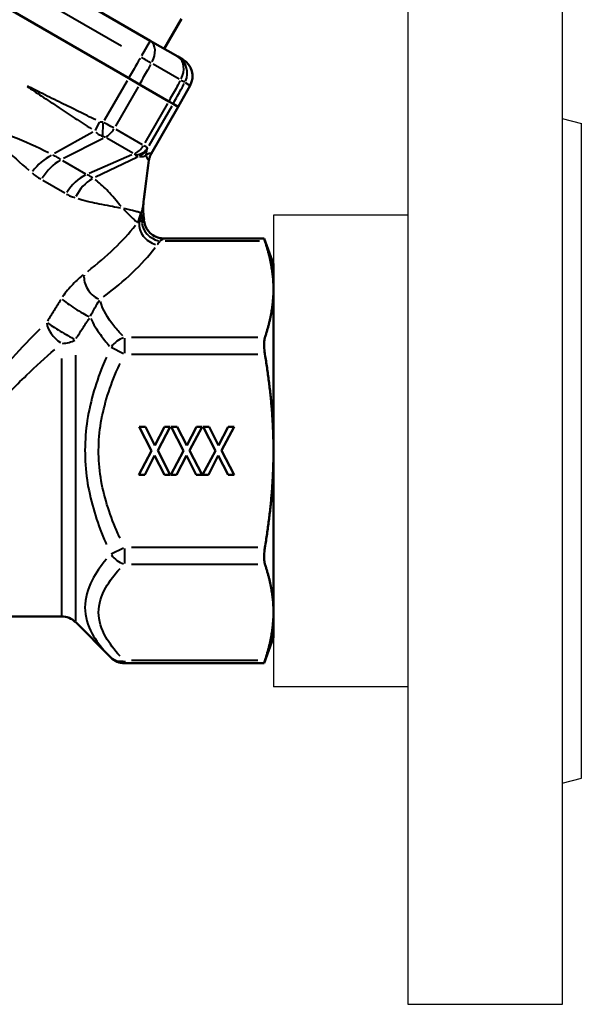
# Model space of a CAD drawing. Units: millimetres. Extents: x -104 to 256, y -35 to 123.
# Drawn here: x 1 to 60, y -35 to 67 of the extents above; entities that cross this region are included whole.
import ezdxf

# ---------------------------------------------------------------- set-up
doc = ezdxf.new("R2010")
doc.units = ezdxf.units.MM
doc.layers.add('Visible Edges(Frese)', color=7, linetype='Continuous', lineweight=50)
doc.layers.add('Visible Tangent Edges(Frese)', color=7, linetype='Continuous', lineweight=40)

msp = doc.modelspace()

# ---------------------------------------------------------------- linework, layer by layer
for p, q in [((41.81, -35.44), (41.81, 79.56)), ((57.81, 79.56), (57.81, -35.44)), ((57.81, 56.6), (59.81, 56.06)), ((59.81, 22.06), (59.81, 56.06)), ((41.81, 46.56), (27.81, 46.56)), ((27.81, 46.56), (27.81, -2.44)), ((59.81, -11.94), (59.81, 22.06)), ((41.81, -2.44), (27.81, -2.44)), ((57.81, -12.47), (59.81, -11.94)), ((57.81, -35.44), (41.81, -35.44))]:
    msp.add_line(p, q)
at = {"layer": 'Visible Edges(Frese)'}
for p, q in [((15, 64.67), (-24.89, 87.7)), ((12.77, 60.77), (-27.15, 83.82)), ((18.26, 66.95), (16.46, 63.83)), ((15, 64.67), (17.86, 63.03)), ((18.4, 62.72), (17.86, 63.03)), ((12.77, 60.77), (13.89, 60.12)), ((13.89, 60.12), (16.94, 58.36)), ((19.15, 60.01), (17.92, 57.8)), ((16.94, 58.36), (17.38, 58.1)), ((15.1, 52.91), (17.92, 57.79)), ((17.92, 57.8), (17.38, 58.1)), ((17.92, 57.8), (17.92, 57.79)), ((26.83, 44.13), (16.38, 44.13)), ((27.81, 41.44), (26.83, 44.13)), ((27.81, 38.84), (27.81, 41.44)), ((27.81, 22.06), (27.81, 38.84)), ((13.87, 24.56), (14.5, 24.56)), ((15.15, 22.06), (13.87, 24.56)), ((14.5, 24.56), (15.49, 22.6)), ((15.49, 22.6), (16.5, 24.56)), ((17.09, 24.56), (15.79, 22.1)), ((16.5, 24.56), (17.09, 24.56)), ((17.18, 24.56), (17.81, 24.56)), ((18.46, 22.06), (17.18, 24.56)), ((17.81, 24.56), (18.8, 22.6)), ((18.8, 22.6), (19.81, 24.56)), ((20.4, 24.56), (19.1, 22.1)), ((19.81, 24.56), (20.4, 24.56)), ((20.49, 24.56), (21.12, 24.56)), ((21.77, 22.06), (20.49, 24.56)), ((21.12, 24.56), (22.11, 22.6)), ((22.11, 22.6), (23.12, 24.56)), ((23.71, 24.56), (22.41, 22.1)), ((23.12, 24.56), (23.71, 24.56)), ((13.83, 19.56), (15.15, 22.06)), ((15.46, 21.56), (14.43, 19.56)), ((16.47, 19.56), (15.46, 21.56)), ((15.79, 22.1), (17.09, 19.56)), ((17.14, 19.56), (18.46, 22.06)), ((18.77, 21.56), (17.74, 19.56)), ((19.78, 19.56), (18.77, 21.56)), ((19.1, 22.1), (20.4, 19.56)), ((20.45, 19.56), (21.77, 22.06)), ((22.08, 21.56), (21.05, 19.56)), ((23.09, 19.56), (22.08, 21.56)), ((22.41, 22.1), (23.71, 19.56)), ((27.81, 5.28), (27.81, 22.06)), ((14.43, 19.56), (13.83, 19.56)), ((17.09, 19.56), (16.47, 19.56)), ((17.74, 19.56), (17.14, 19.56)), ((20.4, 19.56), (19.78, 19.56)), ((21.05, 19.56), (20.45, 19.56)), ((23.71, 19.56), (23.09, 19.56)), ((27.81, 2.69), (27.81, 5.28)), ((0.56, 4.86), (5.8, 4.86)), ((7.22, 4.28), (10.91, 0.59)), ((27.81, 2.69), (26.83, 0)), ((26.83, 0), (12.32, 0))]:
    msp.add_line(p, q, dxfattribs=at)
for centre, start, end in [((5.8, 2.86), 45, 90), ((12.32, 2), 225, 270)]:
    msp.add_arc(centre, 2, start, end, dxfattribs=at)
msp.add_ellipse((17.4, 60.98), major_axis=(1.73, -1), ratio=0.999657, start_param=0.017453, end_param=1.570796, dxfattribs=at)
msp.add_open_spline([(14.87, 52.24), (14.69, 50.81), (14.5, 49.37), (14.32, 47.94)], degree=3, dxfattribs=at)
for points, knots in [([(15.1, 52.91), (15.07, 52.87), (15.05, 52.82), (15.01, 52.73), (14.99, 52.68), (14.95, 52.59), (14.94, 52.55), (14.91, 52.46), (14.9, 52.41), (14.89, 52.32), (14.88, 52.28), (14.87, 52.24)], [-0.0305074982, -0.0305074982, -0.0305074982, -0.0305074982, -0.0304732082, -0.0304732082, -0.0304389182, -0.0304389182, -0.0304046282, -0.0304046282, -0.0303703382, -0.0303703382, -0.0303360483, -0.0303360483, -0.0303360483, -0.0303360483]), ([(14.37, 46.08), (14.31, 46.41), (14.29, 46.64), (14.27, 47.02), (14.27, 47.16), (14.27, 47.4), (14.28, 47.49), (14.29, 47.66), (14.29, 47.72), (14.31, 47.84), (14.31, 47.89), (14.32, 47.94)], [-0.035593215, -0.035593215, -0.035593215, -0.035593215, -0.035330895, -0.035330895, -0.035068575, -0.035068575, -0.034806255, -0.034806255, -0.034543935, -0.034543935, -0.034281615, -0.034281615, -0.034281615, -0.034281615]), ([(16.38, 44.13), (16.12, 44.13), (15.86, 44.18), (15.38, 44.37), (15.16, 44.52), (14.79, 44.89), (14.64, 45.1), (14.47, 45.52), (14.42, 45.7), (14.4, 45.89)], [0, 0, 0, 0, 0.0781289, 0.0781289, 0.1562578, 0.1562578, 0.2343867, 0.2343867, 0.2919204, 0.2919204, 0.2919204, 0.2919204]), ([(26.83, 44.13), (26.83, 44.13), (26.85, 44.07), (26.9, 43.92), (26.91, 43.89), (26.92, 43.86)], [0.913122, 0.913122, 0.913122, 0.913122, 0.9945396, 0.9945396, 1.0142925, 1.0142925, 1.0142925, 1.0142925]), ([(26.92, 33.83), (26.91, 33.79), (26.9, 33.75), (26.85, 33.55), (26.83, 33.33), (26.83, 32.86), (26.85, 32.58), (26.9, 32.23), (26.91, 32.16), (26.92, 32.09)], [0.8119515, 0.8119515, 0.8119515, 0.8119515, 0.8317043, 0.8317043, 0.913122, 0.913122, 0.9945396, 0.9945396, 1.0142925, 1.0142925, 1.0142925, 1.0142925]), ([(26.92, 12.03), (26.91, 11.96), (26.9, 11.89), (26.85, 11.54), (26.83, 11.27), (26.83, 10.8), (26.85, 10.58), (26.9, 10.37), (26.91, 10.33), (26.92, 10.3)], [0.8119515, 0.8119515, 0.8119515, 0.8119515, 0.8317043, 0.8317043, 0.913122, 0.913122, 0.9945396, 0.9945396, 1.0142925, 1.0142925, 1.0142925, 1.0142925]), ([(26.92, 0.27), (26.91, 0.23), (26.9, 0.2), (26.85, 0.06), (26.83, 0), (26.83, 0)], [0.8119515, 0.8119515, 0.8119515, 0.8119515, 0.8317043, 0.8317043, 0.913122, 0.913122, 0.913122, 0.913122])]:
    msp.add_open_spline(points, degree=3, knots=knots, dxfattribs=at)
for points, weights in [([(27.81, 38.84), (27.81, 41.2), (26.92, 43.86)], [1, 1.04692302499, 1.03104785806]), ([(26.92, 33.83), (27.81, 36.48), (27.81, 38.84)], [1.03104785806, 1.04692302499, 1]), ([(27.81, 22.06), (27.81, 26.78), (26.92, 32.09)], [1, 1.04692302499, 1.03104785806]), ([(26.92, 12.03), (27.81, 17.34), (27.81, 22.06)], [1.03104785806, 1.04692302499, 1]), ([(27.81, 5.28), (27.81, 7.64), (26.92, 10.3)], [1, 1.04692302499, 1.03104785806]), ([(26.92, 0.27), (27.81, 2.92), (27.81, 5.28)], [1.03104785806, 1.04692302499, 1])]:
    msp.add_rational_spline(points, weights, degree=2, dxfattribs=at)
at = {"layer": 'Visible Tangent Edges(Frese)'}
for p, q in [((-23.88, 84.85), (12.03, 64.12)), ((15, 64.67), (14.1, 63.11)), ((18.02, 60.66), (15.3, 62.23)), ((10.25, 56.41), (12.64, 60.54)), ((13.76, 59.89), (11.4, 55.8)), ((18.63, 60.31), (19.12, 60.03)), ((16.81, 58.13), (14.44, 54.04)), ((17.25, 57.87), (14.87, 53.75)), ((17.78, 57.55), (15.24, 53.16)), ((9.71, 56.2), (9.28, 55.33)), ((10.08, 54.8), (10.12, 56.1)), ((11.43, 55.48), (14.17, 53.89)), ((9.04, 55.17), (5.06, 52.95)), ((10.1, 54.52), (5.99, 52.42)), ((13.19, 52.99), (10.49, 54.55)), ((5.9, 52.23), (8.29, 50.85)), ((13.09, 52.8), (8.66, 50.88)), ((13.6, 52.54), (9.31, 50.49)), ((14.84, 52.03), (14.34, 48.14)), ((6.13, 48.83), (3.83, 50.16)), ((16.55, 43.86), (26.37, 43.86)), ((12.32, 33.77), (12.32, 32.2)), ((26.19, 33.83), (13.05, 33.83)), ((12.24, 32.14), (10.96, 32.78)), ((7.22, 31.99), (7.22, 4.39)), ((13.05, 32.09), (26.19, 32.09)), ((5.8, 4.97), (5.8, 31.66)), ((10.96, 11.35), (12.24, 11.99)), ((12.32, 11.93), (12.32, 10.35)), ((26.19, 12.03), (13.05, 12.03)), ((13.05, 10.3), (26.19, 10.3)), ((12.32, 0.24), (12.32, 0)), ((26.19, 0.27), (13.05, 0.27))]:
    msp.add_line(p, q, dxfattribs=at)
for centre, major_axis, ratio, start_param, end_param in [((14, 62.94), (1, 1.73), 0.649662, 4.807509, 6.205518), ((14, 62.94), (1.74, -0.99), 0.017452, 0.899008, 1.535333), ((16.86, 61.29), (1, 1.73), 0.742667, 4.807509, 6.205518), ((16.86, 61.29), (1, 1.73), 0.999657, 4.807509, 6.205518), ((16.86, 61.29), (1.75, -0.97), 0.0069, 0.06155, 0.698263), ((10.25, 56.15), (-0.9, -1.56), 0.649264, 0.824668, 1.531526), ((13.15, 54.48), (-0.9, -1.56), 0.743019, 0.824668, 1.531526), ((13.18, 54.42), (1.6, -0.82), 0.880634, 5.352064, 6.181811), ((13.12, 54.29), (1.78, -0.25), 0.997539, 5.299066, 5.868878), ((4.79, 49.74), (-2.55, -3.08), 0.604346, 4.105368, 4.777801), ((5.94, 48.94), (-2, -3.46), 0.649264, 3.966261, 4.673119), ((16.65, 52.01), (-0.98, -1.51), 0.999665, 4.783165, 5.13916), ((16.65, 52.01), (1.02, 1.48), 0.999655, 1.669894, 2.025897), ((8.82, 47.28), (-2, -3.46), 0.743019, 3.966261, 4.673119), ((9.9, 46.79), (-1.23, -3.81), 0.769121, 3.839682, 4.511992), ((20.26, 47.16), (-5.75, 1.71), 0.99674, 0.176443, 0.449811), ((11.26, 47.16), (1.88, 2.08), 0.994546, 4.941811, 5.283978), ((11.3, 47.02), (2.79, 0.17), 0.94716, 5.790901, 6.063637), ((11.32, 46.87), (2.76, 0.48), 0.934795, 5.732768, 5.974622), ((11.47, 46.22), (2.73, 0.61), 0.741687, 5.825634, 6.045979), ((11.6, 45.62), (2.75, 0.55), 0.510478, 6.072113, 6.232208), ((11.61, 45.57), (2.75, 0.51), 0.996313, 6.219832, 6.280155), ((-21.94, 46.74), (38.42, 8.31), 0.455422, 5.522577, 5.77532), ((15.73, 45.2), (-1.61, 1.19), 0.812577, 0.420679, 2.021586), ((16, 45.59), (-1.64, 1.14), 0.817791, 0.632439, 2.012192), ((-21.94, 45.01), (-40.15, -6.76), 0.451416, 2.416888, 2.689795), ((-21.94, 45.01), (-40.15, -6.76), 0.451416, 2.705959, 2.723992), ((9.76, 39.52), (1.17, -1.62), 0.712283, 3.792425, 5.400966), ((7.34, 36.98), (1.68, -1.08), 0.095541, 3.697287, 5.658084), ((5.8, 34.52), (-1.38, 1.45), 0.505802, 0.606737, 1.984193), ((5.8, 34.52), (1.71, -1.04), 0.046012, 3.699572, 5.608138), ((12.32, 32.09), (-1.41, -1.41), 0.774597, 4.098918, 4.919482), ((5.8, 34.52), (2, 0), 0.648546, 4.751659, 5.458517), ((12.32, 12.03), (1.41, -1.41), 0.774597, 4.505296, 5.32586), ((12.32, 2), (-1.41, -1.41), 0.774597, 0.045587, 0.866151)]:
    msp.add_ellipse(centre, major_axis=major_axis, ratio=ratio, start_param=start_param, end_param=end_param, dxfattribs=at)
for points, knots in [([(13.96, 62.86), (13.85, 62.67), (13.74, 62.48), (13.63, 62.29), (13.36, 61.82), (13.1, 61.35), (12.83, 60.88)], [0.4092649, 0.4092649, 0.4092649, 0.4092649, 0.4750474, 0.4750474, 0.4750474, 0.6374458, 0.6374458, 0.6374458, 0.6374458]), ([(13.95, 60.23), (14.22, 60.7), (14.49, 61.17), (14.76, 61.64), (14.87, 61.83), (14.97, 62.02), (15.08, 62.21)], [-0.6374458, -0.6374458, -0.6374458, -0.6374458, -0.4750474, -0.4750474, -0.4750474, -0.4092649, -0.4092649, -0.4092649, -0.4092649]), ([(18.1, 60.47), (17.99, 60.28), (17.89, 60.09), (17.78, 59.89), (17.52, 59.42), (17.26, 58.95), (16.99, 58.47)], [0.4092549, 0.4092549, 0.4092549, 0.4092549, 0.4750822, 0.4750822, 0.4750822, 0.6374358, 0.6374358, 0.6374358, 0.6374358]), ([(2.2, 59.91), (2.7, 59.59), (3.19, 59.26), (4.3, 58.52), (4.92, 58.11), (5.54, 57.7), (6.09, 57.33), (6.64, 56.96), (7.76, 56.24), (8.32, 55.88), (8.89, 55.52)], [-0.8375246, -0.8375246, -0.8375246, -0.8375246, -0.6612036, -0.6612036, -0.4408024, -0.4408024, -0.4408024, -0.243346, -0.243346, -0.0440802, -0.0440802, -0.0440802, -0.0440802]), ([(9.34, 56.44), (8.74, 56.73), (8.15, 57.03), (6.96, 57.61), (6.37, 57.9), (5.78, 58.19), (5.12, 58.51), (4.46, 58.84), (3.28, 59.43), (2.75, 59.69), (2.23, 59.95)], [0.0440802, 0.0440802, 0.0440802, 0.0440802, 0.243346, 0.243346, 0.4408024, 0.4408024, 0.4408024, 0.6612036, 0.6612036, 0.8375246, 0.8375246, 0.8375246, 0.8375246]), ([(17.44, 58.22), (17.7, 58.69), (17.96, 59.16), (18.23, 59.64), (18.33, 59.83), (18.44, 60.02), (18.54, 60.21)], [-0.6374358, -0.6374358, -0.6374358, -0.6374358, -0.4750822, -0.4750822, -0.4750822, -0.4092549, -0.4092549, -0.4092549, -0.4092549]), ([(-3.29, 56.11), (-2.26, 55.27), (-1.27, 54.43), (0.62, 52.77), (1.52, 51.97), (2.39, 51.21)], [-1.0157243, -1.0157243, -1.0157243, -1.0157243, -0.5345917, -0.5345917, -0.0534592, -0.0534592, -0.0534592, -0.0534592]), ([(4.44, 53.02), (3.25, 53.61), (1.98, 54.17), (-0.61, 55.21), (-1.92, 55.7), (-3.21, 56.21)], [0.0534592, 0.0534592, 0.0534592, 0.0534592, 0.5345917, 0.5345917, 1.0157243, 1.0157243, 1.0157243, 1.0157243]), ([(10.1, 56.19), (10.06, 56.19), (10.02, 56.19), (9.94, 56.2), (9.9, 56.2), (9.82, 56.22), (9.8, 56.22), (9.76, 56.23), (9.76, 56.24), (9.75, 56.24)], [0.00196553, 0.00196553, 0.00196553, 0.00196553, 0.01358641, 0.01358641, 0.02716781, 0.02716781, 0.03559859, 0.03559859, 0.03734507, 0.03734507, 0.03734507, 0.03734507]), ([(11.22, 55.6), (11.12, 55.65), (11.02, 55.71), (10.68, 55.9), (10.42, 56.03), (10.18, 56.15)], [0.00073519, 0.00073519, 0.00073519, 0.00073519, 0.00483454, 0.00483454, 0.0139686, 0.0139686, 0.0139686, 0.0139686]), ([(9.36, 55.17), (9.38, 55.15), (9.4, 55.13), (9.49, 55.04), (9.55, 55), (9.69, 54.91), (9.77, 54.87), (9.92, 54.81), (9.98, 54.78), (10.05, 54.76)], [-0.03734507, -0.03734507, -0.03734507, -0.03734507, -0.03559859, -0.03559859, -0.02716781, -0.02716781, -0.01358641, -0.01358641, -0.00196553, -0.00196553, -0.00196553, -0.00196553]), ([(10.09, 54.75), (10.14, 54.73), (10.2, 54.71), (10.27, 54.67), (10.3, 54.66), (10.32, 54.64)], [-0.0139686, -0.0139686, -0.0139686, -0.0139686, -0.00483454, -0.00483454, -0.00073519, -0.00073519, -0.00073519, -0.00073519]), ([(14.74, 53.52), (14.73, 53.55), (14.67, 53.59), (14.49, 53.7), (14.43, 53.74), (14.35, 53.79)], [0.06222304, 0.06222304, 0.06222304, 0.06222304, 0.07138398, 0.07138398, 0.07546569, 0.07546569, 0.07546569, 0.07546569]), ([(14.59, 52.82), (14.59, 52.85), (14.6, 52.89), (14.61, 52.98), (14.62, 53.03), (14.63, 53.08), (14.63, 53.12), (14.64, 53.16), (14.65, 53.25), (14.66, 53.31), (14.67, 53.36)], [0.0389239, 0.0389239, 0.0389239, 0.0389239, 0.2141252, 0.2141252, 0.4331267, 0.4331267, 0.4331267, 0.5965252, 0.5965252, 0.8273295, 0.8273295, 0.8273295, 0.8273295]), ([(14.67, 53.4), (14.68, 53.4), (14.68, 53.4), (14.68, 53.4), (14.68, 53.4), (14.68, 53.4), (14.68, 53.4), (14.68, 53.41), (14.68, 53.41), (14.68, 53.41), (14.68, 53.42), (14.69, 53.42), (14.69, 53.43), (14.69, 53.44), (14.7, 53.45), (14.71, 53.46), (14.71, 53.47), (14.72, 53.49), (14.73, 53.5), (14.73, 53.51)], [0.00196948, 0.00196948, 0.00196948, 0.00196948, 0.00286466, 0.00286466, 0.00433504, 0.00433504, 0.00624654, 0.00624654, 0.00873149, 0.00873149, 0.01196192, 0.01196192, 0.01616148, 0.01616148, 0.02162091, 0.02162091, 0.02871817, 0.02871817, 0.03742009, 0.03742009, 0.03742009, 0.03742009]), ([(5.72, 52.33), (5.59, 52.41), (5.45, 52.49), (5.18, 52.64), (5.03, 52.72), (4.88, 52.8)], [0.0090319, 0.0090319, 0.0090319, 0.0090319, 0.0909347, 0.0909347, 0.1716066, 0.1716066, 0.1716066, 0.1716066]), ([(13.35, 52.9), (13.36, 52.89), (13.38, 52.88), (13.43, 52.84), (13.46, 52.82), (13.47, 52.8)], [-0.07546569, -0.07546569, -0.07546569, -0.07546569, -0.07138398, -0.07138398, -0.06222304, -0.06222304, -0.06222304, -0.06222304]), ([(13.48, 52.78), (13.49, 52.76), (13.5, 52.74), (13.53, 52.71), (13.54, 52.7), (13.56, 52.68), (13.58, 52.67), (13.6, 52.66), (13.61, 52.65), (13.63, 52.64), (13.64, 52.64), (13.66, 52.63), (13.67, 52.63), (13.69, 52.63), (13.7, 52.63), (13.72, 52.63), (13.73, 52.63), (13.74, 52.63), (13.75, 52.63), (13.76, 52.63)], [-0.03742009, -0.03742009, -0.03742009, -0.03742009, -0.02871817, -0.02871817, -0.02162091, -0.02162091, -0.01616148, -0.01616148, -0.01196192, -0.01196192, -0.00873149, -0.00873149, -0.00624654, -0.00624654, -0.00433504, -0.00433504, -0.00286466, -0.00286466, -0.00196948, -0.00196948, -0.00196948, -0.00196948]), ([(13.88, 52.64), (13.96, 52.63), (14.04, 52.62), (14.17, 52.63), (14.23, 52.64), (14.28, 52.65), (14.34, 52.67), (14.4, 52.69), (14.5, 52.73), (14.53, 52.75), (14.57, 52.77)], [-0.8273295, -0.8273295, -0.8273295, -0.8273295, -0.5965252, -0.5965252, -0.4331267, -0.4331267, -0.4331267, -0.2141252, -0.2141252, -0.0389239, -0.0389239, -0.0389239, -0.0389239]), ([(14.59, 52.75), (14.59, 52.69), (14.6, 52.64), (14.64, 52.52), (14.66, 52.47), (14.69, 52.42), (14.72, 52.37), (14.75, 52.34), (14.8, 52.29), (14.81, 52.28), (14.84, 52.26), (14.85, 52.26), (14.85, 52.25)], [0.067413, 0.067413, 0.067413, 0.067413, 0.356523, 0.356523, 0.717909, 0.717909, 0.717909, 1.079296, 1.079296, 1.25999, 1.25999, 1.368406, 1.368406, 1.368406, 1.368406]), ([(15.08, 52.92), (15.07, 52.93), (15.06, 52.93), (15.04, 52.94), (15.02, 52.94), (14.97, 52.95), (14.94, 52.95), (14.89, 52.94), (14.85, 52.93), (14.8, 52.91), (14.71, 52.87), (14.67, 52.84), (14.62, 52.81)], [-1.368406, -1.368406, -1.368406, -1.368406, -1.25999, -1.25999, -1.079296, -1.079296, -0.717909, -0.717909, -0.717909, -0.356523, -0.356523, -0.067413, -0.067413, -0.067413, -0.067413]), ([(14.87, 52.24), (14.87, 52.24), (14.87, 52.24), (14.87, 52.24), (14.87, 52.24), (14.87, 52.24)], [0.0000192006, 0.0000192006, 0.0000192006, 0.0000192006, 0.0001920061, 0.0001920061, 0.0003648116, 0.0003648116, 0.0003648116, 0.0003648116]), ([(14.87, 52.24), (14.87, 52.24), (14.87, 52.24), (14.87, 52.24), (14.87, 52.24), (14.87, 52.24)], [0.0015168, 0.0015168, 0.0015168, 0.0015168, 0.01512499, 0.01512499, 0.02881925, 0.02881925, 0.02881925, 0.02881925]), ([(15.1, 52.91), (15.1, 52.91), (15.1, 52.91), (15.1, 52.91), (15.1, 52.91), (15.1, 52.91)], [-0.0003648116, -0.0003648116, -0.0003648116, -0.0003648116, -0.0001920061, -0.0001920061, -0.0000192006, -0.0000192006, -0.0000192006, -0.0000192006]), ([(15.1, 52.91), (15.1, 52.91), (15.1, 52.91), (15.1, 52.91), (15.1, 52.91), (15.1, 52.91)], [-0.02898212, -0.02898212, -0.02898212, -0.02898212, -0.01512499, -0.01512499, -0.00152537, -0.00152537, -0.00152537, -0.00152537]), ([(2.72, 50.92), (2.87, 50.8), (3.02, 50.68), (3.32, 50.47), (3.48, 50.36), (3.64, 50.27)], [-0.1716066, -0.1716066, -0.1716066, -0.1716066, -0.0909347, -0.0909347, -0.0090319, -0.0090319, -0.0090319, -0.0090319]), ([(9.05, 50.4), (8.96, 50.45), (8.87, 50.51), (8.67, 50.63), (8.57, 50.69), (8.45, 50.76)], [0.009053, 0.009053, 0.009053, 0.009053, 0.0899074, 0.0899074, 0.1720077, 0.1720077, 0.1720077, 0.1720077]), ([(11.98, 47.44), (11.81, 47.64), (11.63, 47.85), (11.23, 48.33), (11, 48.6), (10.76, 48.87), (10.58, 49.07), (10.39, 49.26), (9.99, 49.64), (9.78, 49.83), (9.46, 50.09), (9.37, 50.16), (9.27, 50.23)], [0.0486579, 0.0486579, 0.0486579, 0.0486579, 0.2630073, 0.2630073, 0.5309441, 0.5309441, 0.5309441, 0.731096, 0.731096, 0.9312423, 0.9312423, 1.0132302, 1.0132302, 1.0132302, 1.0132302]), ([(6.3, 48.74), (6.44, 48.66), (6.58, 48.58), (6.87, 48.46), (7.01, 48.41), (7.16, 48.36)], [-0.1720077, -0.1720077, -0.1720077, -0.1720077, -0.0899074, -0.0899074, -0.009053, -0.009053, -0.009053, -0.009053]), ([(7.5, 48.26), (7.65, 48.22), (7.79, 48.18), (8.29, 48.05), (8.63, 47.96), (9.3, 47.81), (9.62, 47.74), (9.93, 47.68), (10.34, 47.6), (10.73, 47.53), (11.38, 47.41), (11.66, 47.37), (11.92, 47.32)], [-1.0132302, -1.0132302, -1.0132302, -1.0132302, -0.9312423, -0.9312423, -0.731096, -0.731096, -0.5309441, -0.5309441, -0.5309441, -0.2630073, -0.2630073, -0.0486579, -0.0486579, -0.0486579, -0.0486579]), ([(12.22, 47.17), (12.38, 47.02), (12.52, 46.87), (12.82, 46.57), (12.97, 46.43), (13.1, 46.3), (13.24, 46.17), (13.35, 46.06), (13.52, 45.9), (13.59, 45.85), (13.64, 45.8)], [0.0364005, 0.0364005, 0.0364005, 0.0364005, 0.1980846, 0.1980846, 0.4001896, 0.4001896, 0.4001896, 0.6022946, 0.6022946, 0.7639786, 0.7639786, 0.7639786, 0.7639786]), ([(13.99, 46.78), (13.93, 46.8), (13.86, 46.82), (13.68, 46.88), (13.55, 46.92), (13.4, 46.97), (13.24, 47.01), (13.06, 47.06), (12.68, 47.15), (12.49, 47.2), (12.27, 47.25)], [-0.7639786, -0.7639786, -0.7639786, -0.7639786, -0.6022946, -0.6022946, -0.4001896, -0.4001896, -0.4001896, -0.1980846, -0.1980846, -0.0364005, -0.0364005, -0.0364005, -0.0364005]), ([(14.31, 47.91), (14.31, 47.9), (14.31, 47.9), (14.3, 47.88), (14.3, 47.87), (14.3, 47.86), (14.29, 47.82), (14.28, 47.76), (14.24, 47.57), (14.21, 47.41), (14.15, 47.08), (14.12, 46.93), (14.09, 46.76)], [-0.2802134, -0.2802134, -0.2802134, -0.2802134, -0.2688907, -0.2688907, -0.2514519, -0.2514519, -0.2514519, -0.1896792, -0.1896792, -0.0908429, -0.0908429, -0.0270951, -0.0270951, -0.0270951, -0.0270951]), ([(14.32, 47.94), (14.32, 47.94), (14.32, 47.94), (14.32, 47.93), (14.32, 47.93), (14.31, 47.92)], [-0.03256753, -0.03256753, -0.03256753, -0.03256753, -0.01780997, -0.01780997, -0.00171408, -0.00171408, -0.00171408, -0.00171408]), ([(14.07, 46.66), (14.07, 46.66), (14.07, 46.67), (14.06, 46.73), (14.05, 46.75), (14.03, 46.76)], [0.05613766, 0.05613766, 0.05613766, 0.05613766, 0.06499194, 0.06499194, 0.12609724, 0.12609724, 0.12609724, 0.12609724]), ([(14.09, 46.58), (14.09, 46.59), (14.08, 46.6), (14.08, 46.62), (14.07, 46.63), (14.07, 46.64)], [0.0021395, 0.0021395, 0.0021395, 0.0021395, 0.02139502, 0.02139502, 0.04065053, 0.04065053, 0.04065053, 0.04065053]), ([(14.23, 46.39), (14.22, 46.41), (14.21, 46.42), (14.17, 46.47), (14.15, 46.49), (14.12, 46.53), (14.1, 46.55), (14.09, 46.57)], [0.0069715, 0.0069715, 0.0069715, 0.0069715, 0.0319063, 0.0319063, 0.0829564, 0.0829564, 0.1324594, 0.1324594, 0.1324594, 0.1324594]), ([(14.35, 46.13), (14.35, 46.13), (14.35, 46.13), (14.35, 46.14), (14.35, 46.14), (14.35, 46.15), (14.34, 46.16), (14.34, 46.17), (14.34, 46.17), (14.33, 46.19), (14.33, 46.19), (14.32, 46.21), (14.32, 46.22), (14.31, 46.24), (14.31, 46.25), (14.29, 46.27), (14.29, 46.28), (14.27, 46.31), (14.26, 46.33), (14.25, 46.35), (14.25, 46.35), (14.25, 46.36)], [0.00397849, 0.00397849, 0.00397849, 0.00397849, 0.00549752, 0.00549752, 0.00811465, 0.00811465, 0.01151691, 0.01151691, 0.01593986, 0.01593986, 0.02168969, 0.02168969, 0.02916447, 0.02916447, 0.03888169, 0.03888169, 0.05151407, 0.05151407, 0.06793616, 0.06793616, 0.07559122, 0.07559122, 0.07559122, 0.07559122]), ([(14.37, 46.08), (14.37, 46.08), (14.37, 46.08), (14.37, 46.08), (14.37, 46.08), (14.37, 46.08), (14.37, 46.09), (14.37, 46.09), (14.37, 46.09), (14.36, 46.1), (14.36, 46.1), (14.36, 46.1), (14.36, 46.11), (14.36, 46.11), (14.36, 46.11)], [0.000334862, 0.000334862, 0.000334862, 0.000334862, 0.000409687, 0.000409687, 0.000888346, 0.000888346, 0.001776692, 0.001776692, 0.003324867, 0.003324867, 0.003324867, 0.004987301, 0.004987301, 0.006317372, 0.006317372, 0.006317372, 0.006317372]), ([(13.68, 45.77), (13.73, 45.82), (13.77, 45.85), (13.81, 45.87), (13.81, 45.87), (13.82, 45.88)], [-0.12609724, -0.12609724, -0.12609724, -0.12609724, -0.06499194, -0.06499194, -0.05613766, -0.05613766, -0.05613766, -0.05613766]), ([(13.83, 45.88), (13.84, 45.88), (13.85, 45.89), (13.87, 45.89), (13.88, 45.9), (13.89, 45.9)], [-0.04065053, -0.04065053, -0.04065053, -0.04065053, -0.02139502, -0.02139502, -0.0021395, -0.0021395, -0.0021395, -0.0021395]), ([(13.9, 45.9), (13.93, 45.91), (13.96, 45.91), (14.02, 45.91), (14.04, 45.91), (14.08, 45.89), (14.1, 45.88), (14.11, 45.86)], [-0.1324594, -0.1324594, -0.1324594, -0.1324594, -0.0829564, -0.0829564, -0.0319063, -0.0319063, -0.0069715, -0.0069715, -0.0069715, -0.0069715]), ([(14.13, 45.85), (14.13, 45.85), (14.14, 45.85), (14.16, 45.85), (14.17, 45.85), (14.2, 45.84), (14.21, 45.84), (14.23, 45.84), (14.24, 45.84), (14.25, 45.84), (14.26, 45.84), (14.27, 45.84), (14.28, 45.84), (14.29, 45.84), (14.3, 45.84), (14.3, 45.84), (14.31, 45.84), (14.32, 45.84), (14.32, 45.84), (14.32, 45.84), (14.33, 45.84), (14.33, 45.85)], [-0.07559122, -0.07559122, -0.07559122, -0.07559122, -0.06793616, -0.06793616, -0.05151407, -0.05151407, -0.03888169, -0.03888169, -0.02916447, -0.02916447, -0.02168969, -0.02168969, -0.01593986, -0.01593986, -0.01151691, -0.01151691, -0.00811465, -0.00811465, -0.00549752, -0.00549752, -0.00397849, -0.00397849, -0.00397849, -0.00397849]), ([(14.35, 45.85), (14.35, 45.85), (14.35, 45.85), (14.36, 45.86), (14.36, 45.86), (14.36, 45.86), (14.37, 45.86), (14.37, 45.87), (14.38, 45.87), (14.38, 45.88), (14.39, 45.88), (14.39, 45.88), (14.39, 45.89), (14.39, 45.89), (14.39, 45.89)], [-0.006317247, -0.006317247, -0.006317247, -0.006317247, -0.004987301, -0.004987301, -0.003324867, -0.003324867, -0.003324867, -0.001776692, -0.001776692, -0.000888346, -0.000888346, -0.000409687, -0.000409687, -0.000332487, -0.000332487, -0.000332487, -0.000332487]), ([(14.4, 45.89), (14.4, 45.89), (14.4, 45.89), (14.4, 45.89), (14.4, 45.89), (14.4, 45.89)], [-0.00002304675, -0.00002304675, -0.00002304675, -0.00002304675, -0.00001212987, -0.00001212987, 0, 0, 0, 0]), ([(16.04, 43.88), (16.15, 43.96), (16.24, 44.02), (16.35, 44.1), (16.38, 44.13), (16.38, 44.13)], [-0.4353186, -0.4353186, -0.4353186, -0.4353186, -0.3327972, -0.3327972, -0.2327527, -0.2327527, -0.2327527, -0.2327527]), ([(8.04, 40.36), (7.69, 40.08), (7.32, 39.75), (6.58, 38.98), (6.22, 38.54), (5.89, 38.05)], [-0.3870152, -0.3870152, -0.3870152, -0.3870152, -0.1995727, -0.1995727, -0.0203692, -0.0203692, -0.0203692, -0.0203692]), ([(5.7, 37.76), (5.47, 37.39), (5.23, 37.02), (4.78, 36.28), (4.55, 35.91), (4.32, 35.54)], [-0.2763523, -0.2763523, -0.2763523, -0.2763523, -0.1454486, -0.1454486, -0.0145449, -0.0145449, -0.0145449, -0.0145449]), ([(8.8, 36.06), (8.94, 36.36), (9.1, 36.64), (9.41, 37.19), (9.56, 37.46), (9.72, 37.7)], [0.0203692, 0.0203692, 0.0203692, 0.0203692, 0.1995727, 0.1995727, 0.3870152, 0.3870152, 0.3870152, 0.3870152]), ([(12.14, 34.01), (11.82, 34.35), (11.51, 34.69), (10.58, 35.85), (10.07, 36.7), (9.82, 37.58)], [1.1974945, 1.1974945, 1.1974945, 1.1974945, 1.4190561, 1.4190561, 1.9488049, 1.9488049, 1.9488049, 1.9488049]), ([(7.29, 33.72), (7.52, 34.07), (7.75, 34.43), (8.21, 35.14), (8.44, 35.49), (8.68, 35.84)], [0.0145449, 0.0145449, 0.0145449, 0.0145449, 0.1454486, 0.1454486, 0.2763523, 0.2763523, 0.2763523, 0.2763523]), ([(8.83, 35.8), (9.09, 35.23), (9.43, 34.68), (10.11, 33.73), (10.43, 33.34), (10.77, 32.95)], [-1.7344764, -1.7344764, -1.7344764, -1.7344764, -1.4190561, -1.4190561, -1.186214, -1.186214, -1.186214, -1.186214]), ([(3.54, 34.71), (2.59, 33.77), (1.62, 32.76), (-0.54, 30.37), (-1.73, 28.96), (-2.86, 27.46), (-3.86, 26.13), (-4.82, 24.74), (-6.57, 21.78), (-7.37, 20.18), (-8.03, 18.59)], [0.114603, 0.114603, 0.114603, 0.114603, 0.573014, 0.573014, 1.146029, 1.146029, 1.146029, 1.650904, 1.650904, 2.177455, 2.177455, 2.177455, 2.177455]), ([(-6.59, 18.21), (-5.95, 19.64), (-5.15, 21.08), (-3.4, 23.72), (-2.43, 24.97), (-1.42, 26.15), (-0.28, 27.49), (0.93, 28.74), (3.13, 30.86), (4.11, 31.76), (5.08, 32.6)], [-2.177455, -2.177455, -2.177455, -2.177455, -1.650904, -1.650904, -1.146029, -1.146029, -1.146029, -0.573014, -0.573014, -0.114603, -0.114603, -0.114603, -0.114603]), ([(10.45, 31.8), (10.32, 31.49), (10.18, 31.18), (9.29, 28.94), (8.69, 26.92), (8.13, 22.8), (8.17, 20.7), (8.5, 18.68), (8.84, 16.65), (9.45, 14.7), (10.3, 12.67), (10.38, 12.5), (10.45, 12.32)], [-3.7315, -3.7315, -3.7315, -3.7315, -3.633949, -3.633949, -3.04684, -3.04684, -2.474505, -2.474505, -2.474505, -1.90217, -1.90217, -1.847646, -1.847646, -1.847646, -1.847646]), ([(11.87, 12.98), (11.79, 13.14), (11.72, 13.31), (10.87, 15.23), (10.25, 17.05), (9.92, 18.93), (9.58, 20.81), (9.55, 22.74), (10.11, 26.57), (10.7, 28.45), (11.6, 30.55), (11.73, 30.85), (11.87, 31.15)], [1.847646, 1.847646, 1.847646, 1.847646, 1.90217, 1.90217, 2.474505, 2.474505, 2.474505, 3.04684, 3.04684, 3.633949, 3.633949, 3.7315, 3.7315, 3.7315, 3.7315]), ([(10.45, 10.8), (9.86, 10.09), (9.35, 9.36), (8.49, 7.69), (8.22, 6.73), (8.22, 5.79), (8.22, 4.85), (8.49, 3.93), (9.35, 2.37), (9.86, 1.7), (10.45, 1.06)], [-3.136147, -3.136147, -3.136147, -3.136147, -2.71547, -2.71547, -2.19422, -2.19422, -2.19422, -1.67297, -1.67297, -1.252293, -1.252293, -1.252293, -1.252293]), ([(11.87, 0.74), (11.28, 1.38), (10.77, 2.04), (9.91, 3.55), (9.64, 4.41), (9.64, 5.28), (9.64, 6.15), (9.91, 7.02), (10.77, 8.53), (11.28, 9.19), (11.87, 9.83)], [1.252293, 1.252293, 1.252293, 1.252293, 1.67297, 1.67297, 2.19422, 2.19422, 2.19422, 2.71547, 2.71547, 3.136147, 3.136147, 3.136147, 3.136147])]:
    msp.add_open_spline(points, degree=3, knots=knots, dxfattribs=at)

doc.saveas('drawing.dxf')
